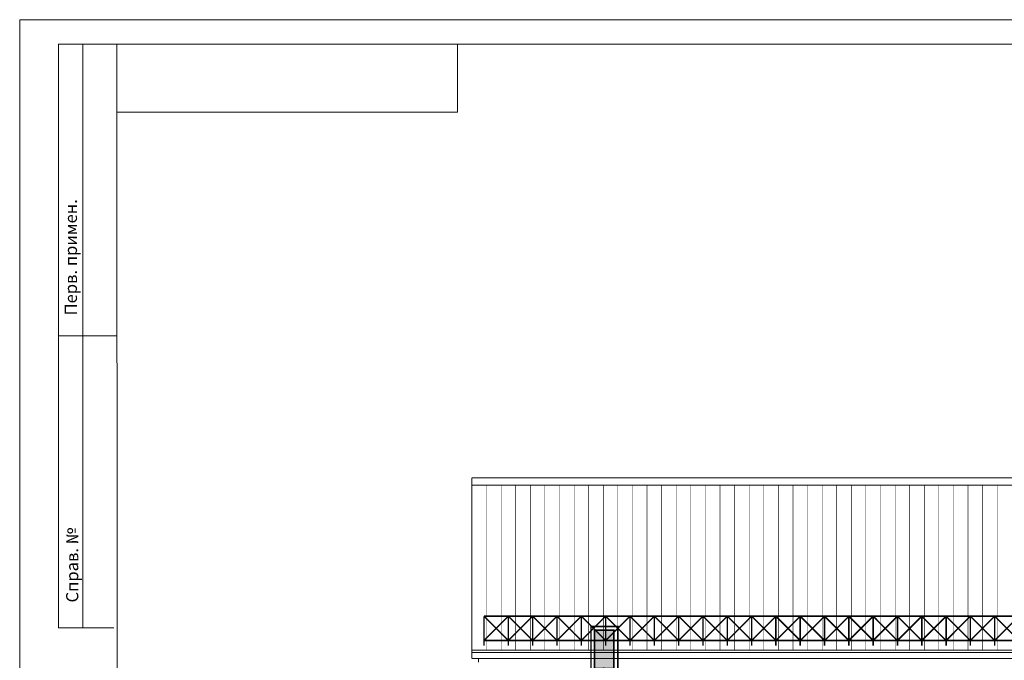
# Model space of a CAD drawing. Units: millimetres. Extents: x 64 to 16557, y -404 to 1031.
# Drawn here: x 10005 to 10208, y 301 to 432 of the extents above; entities that cross this region are included whole.
import ezdxf

# ---------------------------------------------------------------- set-up
doc = ezdxf.new("R2010")
doc.units = ezdxf.units.MM
for name, color, linetype in [('Ñèãíàëèçàöèÿ', 3, 'Continuous'), ('ÒÂ', 5, 'Continuous'), ('Оси', 7, 'Continuous')]:
    doc.layers.add(name, color=color, linetype=linetype)
doc.styles.add('1', font='ARIAL.TTF')

# ---------------------------------------------------------------- blocks, each defined once
blk = doc.blocks.new('E34')
at = {"layer": 'ÒÂ'}
for points in [[(-7.95, 0.04), (-11.05, 1.83), (-11.05, 0.08), (-11.05, -1.76)], [(-7.88, -1.83), (-7.88, -1.99), (0, -1.99), (0, 1.99), (-7.88, 1.99)]]:
    blk.add_hatch(color=9, dxfattribs=at).paths.add_polyline_path(points)
at = {"layer": 'Ñèãíàëèçàöèÿ', "color": 4}
for points in [[(-7.88, 0), (-11.05, 1.83), (-11.05, -1.83)], [(-7.88, -1.99), (-7.88, 1.99), (0, 1.99), (0, -1.99)]]:
    blk.add_lwpolyline(points, close=True, dxfattribs=at)
at = {"layer": 'ÒÂ', "const_width": 0.32}
for points in [[(-7.88, 0.08), (-11.05, -1.76), (-11.06, 1.91), (-7.88, 0.08)], [(-8.39, 2.73), (0.74, 2.73), (0.74, -2.81), (-8.43, -2.81)], [(-7.88, -1.83), (-7.88, 1.99), (0, 1.99), (0, -1.99), (-7.88, -1.99)]]:
    blk.add_lwpolyline(points, dxfattribs=at)

msp = doc.modelspace()

# ---------------------------------------------------------------- linework, layer by layer
at = {"color": 7, "linetype": 'Continuous', "lineweight": 20}
for p, q in [((10005.12782, 11.57287), (10005.06532, 432.19787)), ((10599.06532, 432.19787), (10005.06532, 432.19787)), ((10013.06532, 427.19787), (10013.06532, 307.19787)), ((10025.06532, 427.19787), (10013.06532, 427.19787)), ((10594.06532, 427.19787), (10013.06532, 427.19787)), ((10018.06532, 427.19787), (10018.06532, 307.19787)), ((10025.06532, 427.19787), (10025.12782, 17.19787)), ((10095.06532, 427.19787), (10095.06532, 413.19787)), ((10025.06532, 413.19787), (10095.06532, 413.19787)), ((10025.06532, 367.19787), (10013.06532, 367.19787)), ((10024.44032, 307.19787), (10013.06532, 307.19787))]:
    msp.add_line(p, q, dxfattribs=at)
at = {"layer": 'Оси', "color": 7, "linetype": 'Continuous'}
for points, const_width in [([(10098.01351, 338.03942), (10283.35017, 338.03942)], 0.2), ([(10098.01351, 338.03942), (10098.01351, 300.95326)], 0.2), ([(10098.01351, 336.56621), (10280.32964, 336.56621)], 0.2), ([(10101.05418, 336.56621), (10101.05418, 302.65922)], 0.1), ([(10104.05418, 336.56621), (10104.05418, 302.65922)], 0.1), ([(10107.05418, 336.56621), (10107.05418, 302.65922)], 0.1), ([(10110.05418, 336.56621), (10110.05418, 302.65922)], 0.1), ([(10113.05418, 336.56621), (10113.05418, 302.65922)], 0.1), ([(10116.05418, 336.56621), (10116.05418, 302.65922)], 0.1), ([(10119.05418, 336.56621), (10119.05418, 302.65922)], 0.1), ([(10122.05418, 336.56621), (10122.05418, 302.65922)], 0.1), ([(10125.05418, 336.56621), (10125.05418, 302.65922)], 0.1), ([(10128.05418, 336.56621), (10128.05418, 302.65922)], 0.1), ([(10131.05418, 336.56621), (10131.05418, 302.65922)], 0.1), ([(10134.05418, 336.56621), (10134.05418, 302.65922)], 0.1), ([(10137.05418, 336.56621), (10137.05418, 302.65922)], 0.1), ([(10140.05418, 336.56621), (10140.05418, 302.65922)], 0.1), ([(10143.05418, 336.56621), (10143.05418, 302.65922)], 0.1), ([(10146.05418, 336.56621), (10146.05418, 302.65922)], 0.1), ([(10149.05418, 336.56621), (10149.05418, 302.65922)], 0.1), ([(10152.05418, 336.56621), (10152.05418, 302.65922)], 0.1), ([(10155.05418, 336.56621), (10155.05418, 302.65922)], 0.1), ([(10158.05418, 336.56621), (10158.05418, 302.65922)], 0.1), ([(10161.05418, 336.56621), (10161.05418, 302.65922)], 0.1), ([(10164.05418, 336.56621), (10164.05418, 302.65922)], 0.1), ([(10167.05418, 336.56621), (10167.05418, 302.65922)], 0.1), ([(10170.05418, 336.56621), (10170.05418, 302.65922)], 0.1), ([(10173.05418, 336.56621), (10173.05418, 302.65922)], 0.1), ([(10176.05418, 336.56621), (10176.05418, 302.65922)], 0.1), ([(10179.05418, 336.56621), (10179.05418, 302.65922)], 0.1), ([(10182.05418, 336.56621), (10182.05418, 302.65922)], 0.1), ([(10185.05418, 336.56621), (10185.05418, 302.65922)], 0.1), ([(10188.05418, 336.56621), (10188.05418, 302.65922)], 0.1), ([(10191.05418, 336.56621), (10191.05418, 302.65922)], 0.1), ([(10194.05418, 336.56621), (10194.05418, 302.65922)], 0.1), ([(10197.05418, 336.56621), (10197.05418, 302.65922)], 0.1), ([(10200.05418, 336.56621), (10200.05418, 302.65922)], 0.1), ([(10203.05418, 336.56621), (10203.05418, 302.65922)], 0.1), ([(10206.05418, 336.56621), (10206.05418, 302.65922)], 0.1), ([(10100.54382, 309.61724), (10225.07607, 309.61724)], 0.3), ([(10100.54382, 309.61724), (10100.54382, 303.56305)], 0.3), ([(10100.54382, 309.61724), (10105.54382, 304.61724)], 0.3), ([(10100.54382, 304.61724), (10105.54382, 309.61724)], 0.3), ([(10105.54382, 309.61724), (10105.54382, 303.56305)], 0.3), ([(10105.54382, 309.61724), (10110.54382, 304.61724)], 0.3), ([(10105.54382, 304.61724), (10110.54382, 309.61724)], 0.3), ([(10110.54382, 309.61724), (10110.54382, 303.56305)], 0.3), ([(10110.54382, 309.61724), (10115.54382, 304.61724)], 0.3), ([(10110.54382, 304.61724), (10115.54382, 309.61724)], 0.3), ([(10115.54382, 309.61724), (10115.54382, 303.56305)], 0.3), ([(10115.54382, 309.61724), (10120.54382, 304.61724)], 0.3), ([(10115.54382, 304.61724), (10120.54382, 309.61724)], 0.3), ([(10120.54382, 309.61724), (10120.54382, 303.56305)], 0.3), ([(10120.54382, 309.61724), (10125.54382, 304.61724)], 0.3), ([(10120.54382, 304.61724), (10125.54382, 309.61724)], 0.3), ([(10125.54382, 309.61724), (10125.54382, 303.56305)], 0.3), ([(10125.54382, 309.61724), (10130.54382, 304.61724)], 0.3), ([(10125.54382, 304.61724), (10130.54382, 309.61724)], 0.3), ([(10130.54382, 309.61724), (10130.54382, 303.56305)], 0.3), ([(10130.54382, 309.61724), (10135.54382, 304.61724)], 0.3), ([(10130.54382, 304.61724), (10135.54382, 309.61724)], 0.3), ([(10135.54382, 309.61724), (10135.54382, 303.56305)], 0.3), ([(10135.54382, 309.61724), (10140.54382, 304.61724)], 0.3), ([(10135.54382, 304.61724), (10140.54382, 309.61724)], 0.3), ([(10140.54382, 309.61724), (10140.54382, 303.56305)], 0.3), ([(10140.54382, 309.61724), (10145.54382, 304.61724)], 0.3), ([(10140.54382, 304.61724), (10145.54382, 309.61724)], 0.3), ([(10145.54382, 309.61724), (10145.54382, 303.56305)], 0.3), ([(10145.54382, 309.61724), (10150.54382, 304.61724)], 0.3), ([(10145.54382, 304.61724), (10150.54382, 309.61724)], 0.3), ([(10150.54382, 309.61724), (10150.54382, 303.56305)], 0.3), ([(10150.54382, 309.61724), (10155.54382, 304.61724)], 0.3), ([(10150.54382, 304.61724), (10155.54382, 309.61724)], 0.3), ([(10155.54382, 309.61724), (10155.54382, 303.56305)], 0.3), ([(10155.54382, 309.61724), (10160.54382, 304.61724)], 0.3), ([(10155.54382, 304.61724), (10160.54382, 309.61724)], 0.3), ([(10160.54382, 309.61724), (10160.54382, 303.56305)], 0.3), ([(10160.54382, 309.61724), (10165.54382, 304.61724)], 0.3), ([(10160.54382, 304.61724), (10165.54382, 309.61724)], 0.3), ([(10165.54382, 309.61724), (10165.54382, 303.56305)], 0.3), ([(10165.54382, 309.61724), (10170.54382, 304.61724)], 0.3), ([(10165.54382, 304.61724), (10170.54382, 309.61724)], 0.3), ([(10170.54382, 309.61724), (10170.54382, 303.56305)], 0.3), ([(10170.54382, 309.61724), (10175.54382, 304.61724)], 0.3), ([(10170.54382, 304.61724), (10175.54382, 309.61724)], 0.3), ([(10175.54382, 309.61724), (10175.54382, 303.56305)], 0.3), ([(10175.54382, 309.61724), (10180.54382, 304.61724)], 0.3), ([(10175.54382, 304.61724), (10180.54382, 309.61724)], 0.3), ([(10180.54382, 309.61724), (10180.54382, 303.56305)], 0.3), ([(10180.54382, 309.61724), (10185.54382, 304.61724)], 0.3), ([(10180.54382, 304.61724), (10185.54382, 309.61724)], 0.3), ([(10185.54382, 309.61724), (10185.54382, 303.56305)], 0.3), ([(10185.54382, 309.61724), (10190.54382, 304.61724)], 0.3), ([(10185.54382, 304.61724), (10190.54382, 309.61724)], 0.3), ([(10190.54382, 309.61724), (10190.54382, 303.56305)], 0.3), ([(10190.54382, 309.61724), (10195.54382, 304.61724)], 0.3), ([(10190.54382, 304.61724), (10195.54382, 309.61724)], 0.3), ([(10195.54382, 309.61724), (10195.54382, 303.56305)], 0.3), ([(10195.54382, 309.61724), (10200.54382, 304.61724)], 0.3), ([(10195.54382, 304.61724), (10200.54382, 309.61724)], 0.3), ([(10200.54382, 309.61724), (10200.54382, 303.56305)], 0.3), ([(10200.54382, 309.61724), (10205.54382, 304.61724)], 0.3), ([(10200.54382, 304.61724), (10205.54382, 309.61724)], 0.3), ([(10205.54382, 309.61724), (10205.54382, 303.56305)], 0.3), ([(10205.54382, 309.61724), (10210.54382, 304.61724)], 0.3), ([(10205.54382, 304.61724), (10210.54382, 309.61724)], 0.3), ([(10100.54382, 304.61724), (10214.82455, 304.61724)], 0.3), ([(10098.01351, 302.65922), (10210.81001, 302.65922)], 0.2), ([(10098.01351, 302.15326), (10486.70833, 302.15326)], 0.2), ([(10098.01351, 300.95326), (10284.76403, 300.95326)], 0.2), ([(10099.38592, 300.95326), (10099.38592, 300.15326)], 0.2)]:
    msp.add_lwpolyline(points, dxfattribs=dict(at, const_width=const_width))

# ---------------------------------------------------------------- block references
at = {"rotation": 90}
msp.add_blockref('E34', (10125.25439, 306.77521), dxfattribs=at)

# ---------------------------------------------------------------- texts
at = {"color": 7, "linetype": 'Continuous', "lineweight": 20, "char_height": 2.5, "attachment_point": 1, "rotation": 90, "style": '1'}
for s, insert, width in [('{\\fTimes New Roman|b0|i0|c204|p18;Перв. примен.}', (10014.34192, 371.43475), 34.2744609), ('{\\fTimes New Roman|b0|i0|c204|p18;Справ. №}', (10014.61377, 312.43526), 19.6444444)]:
    msp.add_mtext(s, dxfattribs=dict(at, insert=insert, width=width))

doc.saveas('drawing.dxf')
